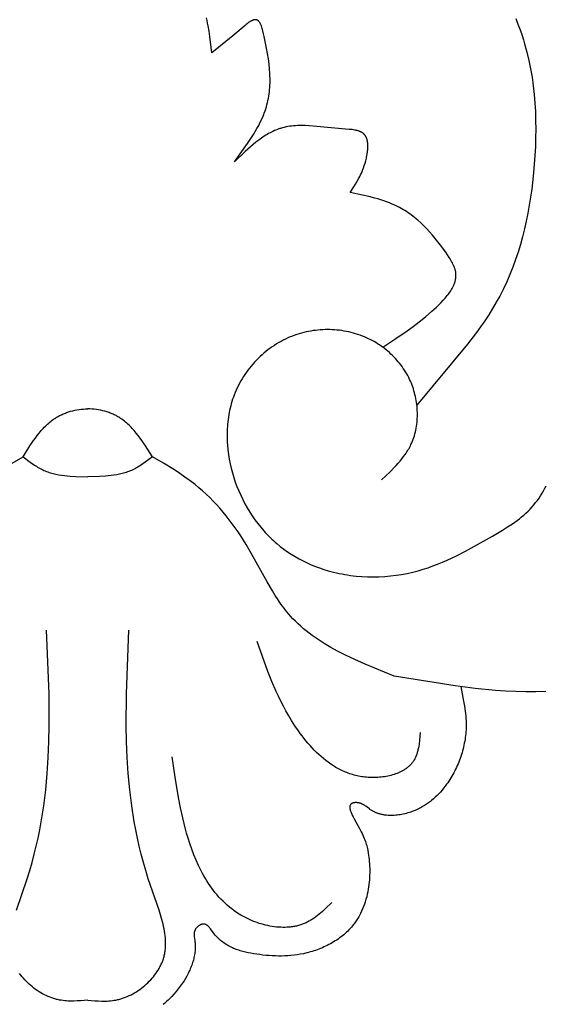
# Model space of a CAD drawing. Extents: x 0.6 to 31.3, y 0.5 to 30.3.
# Drawn here: x 14.1 to 15.3, y 10.3 to 12.4 of the extents above; entities that cross this region are included whole.
import ezdxf

# ---------------------------------------------------------------- set-up
doc = ezdxf.new("R2010")
doc.units = 0
doc.header["$MEASUREMENT"] = 0
doc.layers.get('0').update_dxf_attribs({"lineweight": 25})

# ---------------------------------------------------------------- blocks, each defined once
blk = doc.blocks.new('CAR416-2-Front')
for points in [[(0.9372, -12.7905), (0.9421, -12.8029), (0.9467, -12.8153), (0.9511, -12.8278), (0.9539, -12.8367), (0.9566, -12.8457), (0.9615, -12.8637), (0.9659, -12.882), (0.9696, -12.9004), (0.9728, -12.9189), (0.9754, -12.9376), (0.9775, -12.9564), (0.9791, -12.9753), (0.9802, -12.9942), (0.9808, -13.0133), (0.981, -13.0324), (0.9808, -13.0515), (0.9802, -13.0707), (0.9792, -13.0899), (0.9778, -13.109), (0.9761, -13.1282), (0.9721, -13.1636), (0.9696, -13.1812), (0.9668, -13.1988), (0.9636, -13.2162), (0.9601, -13.2336), (0.9563, -13.2508), (0.952, -13.2679), (0.9474, -13.2848), (0.9423, -13.3016), (0.9368, -13.3182), (0.9308, -13.3346), (0.9244, -13.3507), (0.9175, -13.3667), (0.9102, -13.3823), (0.9023, -13.3978), (0.8946, -13.4116), (0.8866, -13.4252), (0.8782, -13.4387), (0.8694, -13.4519), (0.8603, -13.465), (0.851, -13.4779), (0.8316, -13.5033), (0.7207, -13.637)], [(0.2719, -12.8655), (0.2677, -12.8299), (0.266, -12.8181), (0.2638, -12.8064), (0.2626, -12.8005), (0.2613, -12.7947), (0.2598, -12.7889)], [(0.3212, -13.1039), (0.3496, -13.0642), (0.3585, -13.0509), (0.3627, -13.0443), (0.3667, -13.0376), (0.3706, -13.0309), (0.3743, -13.0242), (0.3777, -13.0175), (0.3809, -13.0107), (0.3839, -13.004), (0.3853, -13.0006), (0.3866, -12.9972), (0.3883, -12.9927), (0.3898, -12.9881), (0.3912, -12.9835), (0.3925, -12.9789), (0.3937, -12.9743), (0.3947, -12.9697), (0.3957, -12.965), (0.3965, -12.9603), (0.3972, -12.9555), (0.3978, -12.9508), (0.3983, -12.946), (0.3986, -12.9411), (0.3989, -12.9362), (0.3991, -12.9312), (0.3992, -12.9262), (0.3991, -12.9212), (0.399, -12.916), (0.3988, -12.9108), (0.3981, -12.9003), (0.397, -12.8894), (0.3955, -12.8782), (0.3938, -12.8668), (0.3917, -12.8549), (0.3866, -12.83), (0.3852, -12.8238), (0.3837, -12.8176), (0.3829, -12.8147), (0.382, -12.8118), (0.3811, -12.809), (0.3807, -12.8076), (0.3802, -12.8064), (0.3797, -12.8051), (0.3791, -12.8039), (0.3786, -12.8027), (0.378, -12.8016), (0.3778, -12.8011), (0.3775, -12.8005), (0.3772, -12.8), (0.3769, -12.7995), (0.3766, -12.7991), (0.3762, -12.7986), (0.3759, -12.7981), (0.3756, -12.7977), (0.3753, -12.7973), (0.3749, -12.7969), (0.3746, -12.7965), (0.3743, -12.7961), (0.3739, -12.7958), (0.3737, -12.7956), (0.3736, -12.7955), (0.3734, -12.7953), (0.3732, -12.7951), (0.373, -12.795), (0.3728, -12.7949), (0.3726, -12.7947), (0.3725, -12.7946), (0.3723, -12.7945), (0.3721, -12.7943), (0.3719, -12.7942), (0.3717, -12.7941), (0.3715, -12.794), (0.3713, -12.7939), (0.3711, -12.7938), (0.3709, -12.7937), (0.3707, -12.7936), (0.3705, -12.7935), (0.3703, -12.7934), (0.3701, -12.7934), (0.3699, -12.7933), (0.3697, -12.7932), (0.3695, -12.7932), (0.3692, -12.7931), (0.369, -12.7931), (0.3688, -12.793), (0.3686, -12.793), (0.3684, -12.793), (0.3682, -12.793), (0.368, -12.7929), (0.3677, -12.7929), (0.3675, -12.7929), (0.3673, -12.7929), (0.3671, -12.7929), (0.3668, -12.7929), (0.3666, -12.7929), (0.3664, -12.7929), (0.3662, -12.793), (0.3659, -12.793), (0.3657, -12.793), (0.3655, -12.793), (0.3652, -12.7931), (0.3647, -12.7932), (0.3643, -12.7933), (0.3638, -12.7934), (0.3633, -12.7935), (0.3628, -12.7937), (0.3623, -12.7939), (0.3618, -12.794), (0.3613, -12.7942), (0.3608, -12.7945), (0.3602, -12.7947), (0.3597, -12.7949), (0.3592, -12.7952), (0.3581, -12.7957), (0.3571, -12.7963), (0.356, -12.797), (0.3549, -12.7977), (0.3538, -12.7984), (0.3515, -12.8), (0.3493, -12.8017), (0.347, -12.8035), (0.3447, -12.8054), (0.3178, -12.8285), (0.2719, -12.8655)], [(0.5749, -13.1714), (0.5827, -13.1591), (0.5866, -13.1528), (0.5903, -13.1463), (0.5939, -13.1395), (0.5957, -13.136), (0.5974, -13.1324), (0.5991, -13.1287), (0.6007, -13.1249), (0.6023, -13.121), (0.6038, -13.117), (0.6056, -13.112), (0.6073, -13.1068), (0.6088, -13.1015), (0.6101, -13.0961), (0.6107, -13.0934), (0.6113, -13.0907), (0.6118, -13.0881), (0.6122, -13.0854), (0.6126, -13.0827), (0.6129, -13.0801), (0.6132, -13.0775), (0.6134, -13.0749), (0.6135, -13.0724), (0.6135, -13.0699), (0.6135, -13.0674), (0.6134, -13.0662), (0.6133, -13.065), (0.6132, -13.0638), (0.6131, -13.0627), (0.6129, -13.0615), (0.6128, -13.0604), (0.6126, -13.0593), (0.6124, -13.0582), (0.6121, -13.0571), (0.6118, -13.0561), (0.6115, -13.055), (0.6112, -13.054), (0.6109, -13.053), (0.6105, -13.052), (0.6101, -13.0511), (0.6097, -13.0502), (0.6095, -13.0497), (0.6092, -13.0492), (0.609, -13.0488), (0.6087, -13.0484), (0.6085, -13.0479), (0.6082, -13.0475), (0.608, -13.0471), (0.6077, -13.0467), (0.6074, -13.0463), (0.6071, -13.0459), (0.6068, -13.0455), (0.6065, -13.0451), (0.6062, -13.0447), (0.6059, -13.0444), (0.6056, -13.044), (0.6052, -13.0436), (0.6049, -13.0433), (0.6045, -13.043), (0.6042, -13.0426), (0.6038, -13.0423), (0.6034, -13.0419), (0.6029, -13.0415), (0.6024, -13.0412), (0.6019, -13.0408), (0.6014, -13.0405), (0.6009, -13.0401), (0.6004, -13.0398), (0.5999, -13.0395), (0.5994, -13.0392), (0.5988, -13.0389), (0.5982, -13.0386), (0.5977, -13.0384), (0.5971, -13.0381), (0.5965, -13.0378), (0.5953, -13.0374), (0.5941, -13.0369), (0.5928, -13.0365), (0.5915, -13.0361), (0.5902, -13.0357), (0.5888, -13.0354), (0.5875, -13.0351), (0.5861, -13.0348), (0.5846, -13.0345), (0.5817, -13.034), (0.5787, -13.0336), (0.5726, -13.0329), (0.4938, -13.0256), (0.4848, -13.025), (0.4761, -13.0247), (0.4674, -13.0246), (0.4632, -13.0247), (0.459, -13.0248), (0.4548, -13.025), (0.4506, -13.0254), (0.4465, -13.0258), (0.4424, -13.0263), (0.4383, -13.0269), (0.4343, -13.0277), (0.4303, -13.0286), (0.4264, -13.0295), (0.4224, -13.0307), (0.4205, -13.0313), (0.4185, -13.0319), (0.4152, -13.0331), (0.412, -13.0344), (0.4087, -13.0358), (0.4055, -13.0373), (0.4023, -13.0389), (0.3991, -13.0405), (0.3959, -13.0423), (0.3928, -13.0441), (0.3897, -13.046), (0.3866, -13.048), (0.3835, -13.05), (0.3804, -13.0522), (0.3743, -13.0566), (0.3682, -13.0613), (0.3622, -13.0661), (0.3563, -13.0712), (0.3445, -13.0817), (0.3212, -13.1039)], [(0.6462, -13.5101), (0.6726, -13.4926), (0.6991, -13.4742), (0.7125, -13.4644), (0.726, -13.454), (0.7396, -13.443), (0.7534, -13.4312), (0.7636, -13.4219), (0.7687, -13.4171), (0.7736, -13.4122), (0.7784, -13.4072), (0.7829, -13.4022), (0.7851, -13.3996), (0.7872, -13.397), (0.7892, -13.3944), (0.7912, -13.3918), (0.793, -13.3891), (0.7948, -13.3865), (0.7964, -13.3838), (0.798, -13.3811), (0.7987, -13.3797), (0.7994, -13.3784), (0.8001, -13.377), (0.8008, -13.3757), (0.8014, -13.3743), (0.802, -13.3729), (0.8025, -13.3716), (0.803, -13.3702), (0.8035, -13.3688), (0.8039, -13.3675), (0.8043, -13.3661), (0.8047, -13.3647), (0.8051, -13.3633), (0.8054, -13.3619), (0.8056, -13.3605), (0.8058, -13.3592), (0.806, -13.3578), (0.8062, -13.3564), (0.8063, -13.355), (0.8063, -13.3536), (0.8063, -13.3522), (0.8063, -13.3508), (0.8062, -13.3494), (0.8061, -13.348), (0.8059, -13.3465), (0.8057, -13.3451), (0.8054, -13.3437), (0.8051, -13.3422), (0.8047, -13.3408), (0.8043, -13.3393), (0.8039, -13.3379), (0.8034, -13.3364), (0.8029, -13.335), (0.8024, -13.3335), (0.8018, -13.3321), (0.8011, -13.3306), (0.8005, -13.3292), (0.7998, -13.3277), (0.7984, -13.3249), (0.7968, -13.322), (0.7951, -13.3191), (0.7934, -13.3163), (0.7916, -13.3134), (0.7879, -13.3077), (0.784, -13.3021), (0.7726, -13.2865), (0.7668, -13.279), (0.7608, -13.2716), (0.7548, -13.2644), (0.7486, -13.2574), (0.7423, -13.2506), (0.7359, -13.2441), (0.7293, -13.2378), (0.7226, -13.2318), (0.7192, -13.2289), (0.7157, -13.2261), (0.7122, -13.2233), (0.7086, -13.2206), (0.7051, -13.218), (0.7014, -13.2154), (0.6977, -13.213), (0.694, -13.2106), (0.6902, -13.2083), (0.6864, -13.2061), (0.6825, -13.204), (0.6786, -13.2019), (0.6727, -13.1991), (0.6666, -13.1964), (0.6605, -13.1939), (0.6543, -13.1915), (0.648, -13.1893), (0.6416, -13.1873), (0.6351, -13.1853), (0.6286, -13.1835), (0.6154, -13.1801), (0.602, -13.177), (0.5749, -13.1714)], [(1.0034, -14.2639), (0.9814, -14.2644), (0.9593, -14.2643), (0.9372, -14.2637), (0.9151, -14.2626), (0.8929, -14.261), (0.8486, -14.2567), (0.8043, -14.2511), (0.6711, -14.2297)], [(0.8866, -13.9234), (0.9085, -13.9102), (0.9192, -13.9034), (0.9298, -13.8964), (0.935, -13.8928), (0.9401, -13.889), (0.9451, -13.8852), (0.95, -13.8813), (0.9548, -13.8772), (0.9596, -13.873), (0.9642, -13.8687), (0.9686, -13.8642), (0.9728, -13.8596), (0.9769, -13.855), (0.9808, -13.8501), (0.9846, -13.8452), (0.9883, -13.8401), (0.9917, -13.8349), (0.995, -13.8296), (0.9981, -13.8242), (1.0011, -13.8187), (1.0038, -13.8131)], [(0.6436, -13.8001), (0.6622, -13.7823), (0.6712, -13.7732), (0.6756, -13.7686), (0.6798, -13.7639), (0.6839, -13.7592), (0.6879, -13.7543), (0.6917, -13.7494), (0.6953, -13.7444), (0.6971, -13.7418), (0.6988, -13.7392), (0.7004, -13.7366), (0.702, -13.7339), (0.7035, -13.7313), (0.705, -13.7285), (0.7064, -13.7258), (0.7078, -13.723), (0.7095, -13.7192), (0.7111, -13.7154), (0.7126, -13.7115), (0.714, -13.7075), (0.7152, -13.7035), (0.7164, -13.6994), (0.7174, -13.6953), (0.7183, -13.6912), (0.7192, -13.687), (0.7199, -13.6828), (0.7205, -13.6785), (0.721, -13.6742), (0.7213, -13.6699), (0.7216, -13.6656), (0.7218, -13.6613), (0.7218, -13.6569), (0.7218, -13.6526), (0.7216, -13.6482), (0.7214, -13.6439), (0.721, -13.6395), (0.7205, -13.6352), (0.72, -13.6308), (0.7193, -13.6265), (0.7185, -13.6222), (0.7176, -13.6179), (0.7166, -13.6136), (0.7155, -13.6094), (0.7143, -13.6052), (0.713, -13.601), (0.7117, -13.5969), (0.7102, -13.5928), (0.7086, -13.5888), (0.7068, -13.5845), (0.7048, -13.5803), (0.7028, -13.5761), (0.7006, -13.572), (0.6984, -13.5679), (0.696, -13.564), (0.6936, -13.56), (0.691, -13.5562), (0.6884, -13.5524), (0.6856, -13.5487), (0.6828, -13.5451), (0.6799, -13.5415), (0.6769, -13.538), (0.6738, -13.5346), (0.6706, -13.5312), (0.6673, -13.528), (0.664, -13.5248), (0.6606, -13.5217), (0.6571, -13.5187), (0.6535, -13.5157), (0.6499, -13.5129), (0.6462, -13.5101), (0.6425, -13.5074), (0.6387, -13.5048), (0.6348, -13.5023), (0.6308, -13.4999), (0.6269, -13.4976), (0.6228, -13.4953), (0.6187, -13.4932), (0.6146, -13.4912), (0.6104, -13.4892), (0.6062, -13.4874), (0.6014, -13.4854), (0.5965, -13.4836), (0.5916, -13.4819), (0.5866, -13.4803), (0.5816, -13.4789), (0.5766, -13.4776), (0.5715, -13.4764), (0.5664, -13.4753), (0.5613, -13.4744), (0.5561, -13.4736), (0.551, -13.4729), (0.5458, -13.4723), (0.5406, -13.4719), (0.5354, -13.4716), (0.5302, -13.4714), (0.5249, -13.4714), (0.5197, -13.4714), (0.5145, -13.4716), (0.5093, -13.4719), (0.5041, -13.4724), (0.4989, -13.473), (0.4937, -13.4736), (0.4886, -13.4745), (0.4834, -13.4754), (0.4783, -13.4765), (0.4732, -13.4777), (0.4682, -13.479), (0.4632, -13.4804), (0.4582, -13.482), (0.4533, -13.4836), (0.4484, -13.4854), (0.4436, -13.4874), (0.4384, -13.4896), (0.4332, -13.492), (0.4282, -13.4945), (0.4232, -13.4971), (0.4182, -13.4999), (0.4134, -13.5028), (0.4086, -13.5059), (0.4039, -13.509), (0.3992, -13.5123), (0.3947, -13.5157), (0.3902, -13.5192), (0.3859, -13.5228), (0.3816, -13.5266), (0.3774, -13.5304), (0.3733, -13.5344), (0.3693, -13.5384), (0.3654, -13.5426), (0.3616, -13.5468), (0.358, -13.5511), (0.3544, -13.5556), (0.3509, -13.5601), (0.3475, -13.5646), (0.3443, -13.5693), (0.3412, -13.5741), (0.3382, -13.5789), (0.3353, -13.5838), (0.3325, -13.5887), (0.3299, -13.5938), (0.3274, -13.5989), (0.325, -13.604), (0.3228, -13.6092), (0.3207, -13.6145), (0.3189, -13.6192), (0.3173, -13.6239), (0.3157, -13.6287), (0.3143, -13.6335), (0.313, -13.6383), (0.3118, -13.6432), (0.3107, -13.6481), (0.3096, -13.653), (0.3087, -13.658), (0.3079, -13.6629), (0.3072, -13.6679), (0.3066, -13.673), (0.3061, -13.678), (0.3057, -13.6831), (0.3054, -13.6881), (0.3052, -13.6932), (0.3051, -13.6983), (0.305, -13.7034), (0.3051, -13.7085), (0.3053, -13.7137), (0.3055, -13.7188), (0.3059, -13.7239), (0.3068, -13.7342), (0.3081, -13.7445), (0.3098, -13.7547), (0.3118, -13.7649), (0.3142, -13.775), (0.3168, -13.7851), (0.3198, -13.7951), (0.3231, -13.805), (0.3268, -13.8148), (0.3307, -13.8245), (0.3349, -13.8341), (0.3394, -13.8435), (0.3443, -13.8527), (0.3493, -13.8618), (0.3547, -13.8706), (0.3603, -13.8793), (0.3662, -13.8878), (0.3723, -13.896), (0.3787, -13.904), (0.3853, -13.9117), (0.3887, -13.9154), (0.3921, -13.9191), (0.3956, -13.9227), (0.3992, -13.9262), (0.4028, -13.9297), (0.4065, -13.9331), (0.4102, -13.9364), (0.414, -13.9397), (0.4217, -13.9459), (0.4295, -13.9519), (0.4376, -13.9576), (0.4458, -13.9631), (0.4542, -13.9682), (0.4628, -13.9731), (0.4715, -13.9776), (0.4804, -13.9819), (0.4894, -13.9859), (0.4985, -13.9896), (0.5077, -13.993), (0.517, -13.9962), (0.5265, -13.9991), (0.5325, -14.0007), (0.5385, -14.0023), (0.5446, -14.0037), (0.5507, -14.0051), (0.5568, -14.0063), (0.5629, -14.0074), (0.5691, -14.0084), (0.5753, -14.0093), (0.5815, -14.0101), (0.5877, -14.0107), (0.6002, -14.0117), (0.6127, -14.0123), (0.6252, -14.0125), (0.6377, -14.0123), (0.6502, -14.0116), (0.6627, -14.0105), (0.6751, -14.009), (0.6874, -14.0071), (0.6996, -14.0049), (0.7117, -14.0022), (0.7237, -13.9991), (0.7345, -13.9959), (0.7452, -13.9925), (0.7557, -13.9887), (0.7662, -13.9847), (0.7765, -13.9804), (0.7868, -13.976), (0.8072, -13.9664), (0.8272, -13.9562), (0.8866, -13.9234)], [(-0.1416, -13.7496), (-0.1266, -13.7259), (-0.1187, -13.7143), (-0.1146, -13.7086), (-0.1104, -13.7029), (-0.1062, -13.6977), (-0.1019, -13.6925), (-0.0974, -13.6875), (-0.0951, -13.685), (-0.0928, -13.6827), (-0.0904, -13.6803), (-0.0879, -13.678), (-0.0854, -13.6758), (-0.0829, -13.6736), (-0.0803, -13.6715), (-0.0776, -13.6695), (-0.0749, -13.6676), (-0.0721, -13.6657), (-0.0701, -13.6644), (-0.0681, -13.6632), (-0.0661, -13.662), (-0.064, -13.6608), (-0.0619, -13.6597), (-0.0598, -13.6587), (-0.0576, -13.6576), (-0.0555, -13.6566), (-0.0533, -13.6557), (-0.0511, -13.6548), (-0.0489, -13.6539), (-0.0466, -13.6531), (-0.0444, -13.6523), (-0.0421, -13.6516), (-0.0398, -13.6508), (-0.0375, -13.6502), (-0.0329, -13.649), (-0.0283, -13.6479), (-0.0236, -13.647), (-0.0189, -13.6463), (-0.0141, -13.6457), (-0.0094, -13.6453), (-0.0047, -13.6451), (0, -13.645), (0.0004, -13.645)], [(0.1416, -13.7496), (0.1266, -13.7259), (0.1187, -13.7143), (0.1146, -13.7086), (0.1104, -13.7029), (0.1062, -13.6977), (0.1019, -13.6925), (0.0974, -13.6875), (0.0951, -13.685), (0.0928, -13.6827), (0.0904, -13.6803), (0.0879, -13.678), (0.0854, -13.6758), (0.0829, -13.6736), (0.0803, -13.6715), (0.0776, -13.6695), (0.0749, -13.6676), (0.0721, -13.6657), (0.0701, -13.6644), (0.0681, -13.6632), (0.0661, -13.662), (0.064, -13.6608), (0.0619, -13.6597), (0.0598, -13.6587), (0.0576, -13.6576), (0.0555, -13.6566), (0.0533, -13.6557), (0.0511, -13.6548), (0.0489, -13.6539), (0.0466, -13.6531), (0.0444, -13.6523), (0.0421, -13.6516), (0.0398, -13.6508), (0.0375, -13.6502), (0.0329, -13.649), (0.0283, -13.6479), (0.0236, -13.647), (0.0189, -13.6463), (0.0141, -13.6457), (0.0094, -13.6453), (0.0047, -13.6451), (0, -13.645), (-0.0004, -13.645)], [(-0.1658, -13.7639), (-0.1416, -13.7496)], [(-0.1416, -13.7496), (-0.1259, -13.7615), (-0.1206, -13.7653), (-0.1152, -13.7689), (-0.1125, -13.7706), (-0.1098, -13.7723), (-0.107, -13.7739), (-0.1043, -13.7754), (-0.1014, -13.7769), (-0.0986, -13.7783), (-0.0958, -13.7795), (-0.093, -13.7807), (-0.0902, -13.7818), (-0.0873, -13.7829), (-0.0844, -13.7839), (-0.0815, -13.7848), (-0.0786, -13.7856), (-0.0756, -13.7864), (-0.0727, -13.7872), (-0.0696, -13.7879), (-0.0636, -13.7891), (-0.0574, -13.7901), (-0.0512, -13.7909), (-0.045, -13.7916), (-0.0386, -13.7921), (-0.0259, -13.7929), (0, -13.7937)], [(0.1416, -13.7496), (0.1259, -13.7615), (0.1206, -13.7653), (0.1152, -13.7689), (0.1125, -13.7706), (0.1098, -13.7723), (0.107, -13.7739), (0.1043, -13.7754), (0.1014, -13.7769), (0.0986, -13.7783), (0.0958, -13.7795), (0.093, -13.7807), (0.0902, -13.7818), (0.0873, -13.7829), (0.0844, -13.7839), (0.0815, -13.7848), (0.0786, -13.7856), (0.0756, -13.7864), (0.0727, -13.7872), (0.0696, -13.7879), (0.0636, -13.7891), (0.0574, -13.7901), (0.0512, -13.7909), (0.045, -13.7916), (0.0386, -13.7921), (0.0259, -13.7929), (0, -13.7937)], [(0.6711, -14.2297), (0.6075, -14.2037), (0.5765, -14.1898), (0.5614, -14.1825), (0.5466, -14.1749), (0.5321, -14.167), (0.518, -14.1587), (0.5111, -14.1544), (0.5044, -14.15), (0.4977, -14.1454), (0.4912, -14.1408), (0.4848, -14.136), (0.4785, -14.131), (0.4724, -14.126), (0.4664, -14.1208), (0.4605, -14.1154), (0.4549, -14.1099), (0.4493, -14.1042), (0.444, -14.0984), (0.4403, -14.0942), (0.4367, -14.0899), (0.4332, -14.0855), (0.4298, -14.0811), (0.4231, -14.072), (0.4167, -14.0627), (0.4105, -14.0531), (0.4045, -14.0434), (0.3928, -14.0234), (0.3588, -13.9619), (0.3469, -13.9416), (0.3352, -13.923), (0.3292, -13.914), (0.323, -13.905), (0.3166, -13.8962), (0.31, -13.8875), (0.3033, -13.879), (0.2965, -13.8707), (0.2894, -13.8625), (0.2822, -13.8545), (0.2748, -13.8467), (0.2673, -13.839), (0.2595, -13.8316), (0.2516, -13.8244), (0.2435, -13.8174), (0.2353, -13.8106), (0.2242, -13.8021), (0.2129, -13.794), (0.2014, -13.7862), (0.1897, -13.7786), (0.1658, -13.7639), (0.1416, -13.7496)], [(0, -14.939), (-0.0155, -14.9404), (-0.0232, -14.9409), (-0.031, -14.9412), (-0.0348, -14.9413), (-0.0387, -14.9412), (-0.0425, -14.9411), (-0.0464, -14.9409), (-0.0502, -14.9406), (-0.0541, -14.9402), (-0.0579, -14.9396), (-0.0618, -14.939), (-0.0639, -14.9385), (-0.066, -14.9381), (-0.0681, -14.9375), (-0.0702, -14.937), (-0.0723, -14.9364), (-0.0744, -14.9358), (-0.0764, -14.9351), (-0.0785, -14.9344), (-0.0826, -14.9328), (-0.0867, -14.9311), (-0.0908, -14.9293), (-0.0948, -14.9273), (-0.0988, -14.9252), (-0.1027, -14.923), (-0.1066, -14.9207), (-0.1104, -14.9182), (-0.1141, -14.9156), (-0.1177, -14.9129), (-0.1213, -14.9101), (-0.1248, -14.9072), (-0.1282, -14.9042), (-0.1315, -14.9011), (-0.1347, -14.898), (-0.1378, -14.8947), (-0.1408, -14.8914), (-0.1437, -14.888), (-0.1464, -14.8845), (-0.1491, -14.8809)], [(-0.1563, -14.7425), (-0.1324, -14.6734), (-0.1269, -14.6555), (-0.1218, -14.6377), (-0.117, -14.6199), (-0.1127, -14.6022), (-0.1088, -14.5844), (-0.1052, -14.5667), (-0.1019, -14.549), (-0.0963, -14.5137), (-0.0919, -14.4785), (-0.0887, -14.4434), (-0.0863, -14.4083), (-0.0849, -14.3733), (-0.0842, -14.3384), (-0.0847, -14.2686), (-0.0901, -14.1294)], [(0, -14.939), (0.0155, -14.9404), (0.0232, -14.9409), (0.031, -14.9412), (0.0348, -14.9413), (0.0387, -14.9412), (0.0425, -14.9411), (0.0464, -14.9409), (0.0502, -14.9406), (0.0541, -14.9402), (0.0579, -14.9396), (0.0618, -14.939), (0.0639, -14.9385), (0.066, -14.9381), (0.0681, -14.9375), (0.0702, -14.937), (0.0723, -14.9364), (0.0744, -14.9358), (0.0764, -14.9351), (0.0785, -14.9344), (0.0826, -14.9328), (0.0867, -14.9311), (0.0908, -14.9293), (0.0948, -14.9273), (0.0988, -14.9252), (0.1027, -14.923), (0.1066, -14.9207), (0.1104, -14.9182), (0.1141, -14.9156), (0.1177, -14.9129), (0.1213, -14.9101), (0.1248, -14.9072), (0.1282, -14.9042), (0.1315, -14.9011), (0.1347, -14.898), (0.1378, -14.8947), (0.1408, -14.8914), (0.1437, -14.888), (0.1464, -14.8845), (0.1491, -14.8809), (0.1516, -14.8773), (0.1539, -14.8737), (0.1561, -14.87), (0.1572, -14.8681), (0.1582, -14.8662), (0.1592, -14.8643), (0.1601, -14.8624), (0.161, -14.8605), (0.1619, -14.8586), (0.1627, -14.8567), (0.1635, -14.8547), (0.1642, -14.8528), (0.1649, -14.8509), (0.1657, -14.8485), (0.1664, -14.8462), (0.1671, -14.8438), (0.1676, -14.8415), (0.1682, -14.8391), (0.1687, -14.8368), (0.1691, -14.8344), (0.1695, -14.832), (0.1698, -14.8296), (0.17, -14.8272), (0.1703, -14.8248), (0.1704, -14.8224), (0.1705, -14.82), (0.1706, -14.8175), (0.1706, -14.8151), (0.1706, -14.8127), (0.1705, -14.8078), (0.1701, -14.8029), (0.1696, -14.7979), (0.169, -14.793), (0.1682, -14.788), (0.1673, -14.783), (0.1662, -14.778), (0.1651, -14.773), (0.1625, -14.7629), (0.1595, -14.7527), (0.1563, -14.7425), (0.1324, -14.6734), (0.1269, -14.6555), (0.1218, -14.6377), (0.117, -14.6199), (0.1127, -14.6022), (0.1088, -14.5844), (0.1052, -14.5667), (0.1019, -14.549), (0.0963, -14.5137), (0.0919, -14.4785), (0.0887, -14.4434), (0.0863, -14.4083), (0.0849, -14.3733), (0.0842, -14.3384), (0.0847, -14.2686), (0.0901, -14.1294)], [(0.728, -14.3531), (0.7264, -14.3703), (0.7254, -14.3788), (0.7247, -14.3829), (0.724, -14.387), (0.7231, -14.391), (0.7227, -14.393), (0.7222, -14.3949), (0.7216, -14.3969), (0.721, -14.3988), (0.7204, -14.4006), (0.7198, -14.4025), (0.7191, -14.4043), (0.7184, -14.4061), (0.7176, -14.4079), (0.7168, -14.4096), (0.7159, -14.4113), (0.715, -14.413), (0.714, -14.4146), (0.713, -14.4162), (0.7121, -14.4175), (0.7112, -14.4187), (0.7102, -14.4199), (0.7092, -14.4211), (0.7082, -14.4223), (0.7072, -14.4235), (0.7061, -14.4246), (0.705, -14.4257), (0.7039, -14.4268), (0.7027, -14.4278), (0.7015, -14.4288), (0.7003, -14.4298), (0.699, -14.4308), (0.6977, -14.4318), (0.6964, -14.4327), (0.6951, -14.4336), (0.6937, -14.4345), (0.6923, -14.4354), (0.6909, -14.4362), (0.6895, -14.4371), (0.688, -14.4379), (0.6865, -14.4386), (0.6835, -14.4401), (0.6804, -14.4415), (0.6772, -14.4428), (0.674, -14.444), (0.6707, -14.4452), (0.6673, -14.4462), (0.6639, -14.4472), (0.6605, -14.448), (0.657, -14.4488), (0.6534, -14.4495), (0.6499, -14.4501), (0.6463, -14.4506), (0.6427, -14.4511), (0.639, -14.4514), (0.6354, -14.4517), (0.6318, -14.4519), (0.6281, -14.452), (0.6245, -14.452), (0.6209, -14.452), (0.6173, -14.4519), (0.6138, -14.4516), (0.6103, -14.4514), (0.6068, -14.451), (0.6033, -14.4506), (0.5999, -14.4501), (0.5965, -14.4495), (0.5932, -14.4488), (0.5899, -14.4481), (0.5866, -14.4473), (0.5833, -14.4464), (0.5801, -14.4455), (0.5769, -14.4445), (0.5737, -14.4435), (0.5705, -14.4423), (0.5674, -14.4412), (0.5643, -14.4399), (0.5613, -14.4386), (0.5582, -14.4372), (0.5552, -14.4358), (0.5522, -14.4343), (0.5493, -14.4328), (0.5464, -14.4312), (0.5435, -14.4296), (0.5406, -14.4279), (0.5378, -14.4261), (0.5322, -14.4225), (0.5267, -14.4186), (0.5213, -14.4146), (0.5161, -14.4104), (0.5109, -14.406), (0.5059, -14.4015), (0.5009, -14.3969), (0.4961, -14.3921), (0.4914, -14.3871), (0.4868, -14.3821), (0.4823, -14.3769), (0.4779, -14.3716), (0.4736, -14.3663), (0.4693, -14.3608), (0.4652, -14.3553), (0.4612, -14.3497), (0.4535, -14.3384), (0.4462, -14.3269), (0.44, -14.3165), (0.434, -14.306), (0.4283, -14.2954), (0.4229, -14.2847), (0.4177, -14.2741), (0.4127, -14.2633), (0.4034, -14.2417), (0.3947, -14.22), (0.3707, -14.1543)], [(0.8166, -14.2528), (0.8231, -14.2849), (0.825, -14.2956), (0.8265, -14.3064), (0.8271, -14.3118), (0.8277, -14.3172), (0.8281, -14.3226), (0.8284, -14.328), (0.8285, -14.3334), (0.8286, -14.3388), (0.8285, -14.3431), (0.8283, -14.3473), (0.828, -14.3515), (0.8277, -14.3557), (0.8272, -14.36), (0.8267, -14.3642), (0.8261, -14.3684), (0.8254, -14.3726), (0.8246, -14.3768), (0.8238, -14.381), (0.8228, -14.3852), (0.8218, -14.3894), (0.8207, -14.3935), (0.8196, -14.3976), (0.8183, -14.4017), (0.817, -14.4058), (0.8156, -14.4099), (0.8141, -14.4139), (0.8125, -14.4179), (0.8109, -14.4219), (0.8092, -14.4259), (0.8074, -14.4298), (0.8056, -14.4337), (0.8036, -14.4375), (0.8017, -14.4413), (0.7996, -14.4451), (0.7975, -14.4488), (0.7953, -14.4525), (0.793, -14.4561), (0.7907, -14.4597), (0.7883, -14.4632), (0.7859, -14.4667), (0.7827, -14.4711), (0.7793, -14.4754), (0.7759, -14.4796), (0.7723, -14.4837), (0.7687, -14.4876), (0.7649, -14.4915), (0.761, -14.4952), (0.757, -14.4988), (0.7528, -14.5023), (0.7507, -14.504), (0.7485, -14.5057), (0.7463, -14.5073), (0.7441, -14.5089), (0.7418, -14.5104), (0.7395, -14.5119), (0.7372, -14.5134), (0.7348, -14.5148), (0.7324, -14.5162), (0.73, -14.5176), (0.7275, -14.5189), (0.725, -14.5201), (0.7225, -14.5214), (0.7199, -14.5225), (0.7168, -14.5239), (0.7137, -14.5251), (0.7106, -14.5263), (0.7074, -14.5274), (0.7042, -14.5285), (0.7009, -14.5295), (0.6976, -14.5304), (0.6943, -14.5312), (0.691, -14.532), (0.6877, -14.5327), (0.6843, -14.5333), (0.681, -14.5338), (0.6776, -14.5342), (0.6743, -14.5346), (0.671, -14.5348), (0.6676, -14.5349), (0.6643, -14.535), (0.661, -14.5349), (0.6578, -14.5348), (0.6545, -14.5345), (0.6513, -14.5342), (0.6497, -14.534), (0.6481, -14.5337), (0.6466, -14.5334), (0.645, -14.5331), (0.6434, -14.5328), (0.6419, -14.5324), (0.6404, -14.5321), (0.6389, -14.5316), (0.6374, -14.5312), (0.6359, -14.5307), (0.6344, -14.5302), (0.633, -14.5297), (0.6315, -14.5291), (0.6301, -14.5285), (0.6287, -14.5279), (0.6273, -14.5272), (0.6259, -14.5265), (0.6246, -14.5258), (0.6232, -14.525), (0.6219, -14.5242), (0.6206, -14.5234), (0.6193, -14.5225), (0.618, -14.5216), (0.6167, -14.5206), (0.6115, -14.5166), (0.6089, -14.5146), (0.6075, -14.5137), (0.6062, -14.5127), (0.6047, -14.5119), (0.604, -14.5114), (0.6033, -14.511), (0.6026, -14.5106), (0.6018, -14.5102), (0.601, -14.5099), (0.6003, -14.5095), (0.5995, -14.5092), (0.5986, -14.5089), (0.5978, -14.5086), (0.597, -14.5083), (0.5964, -14.5082), (0.5958, -14.508), (0.5952, -14.5078), (0.5946, -14.5077), (0.594, -14.5076), (0.5933, -14.5074), (0.5927, -14.5073), (0.5921, -14.5072), (0.5915, -14.5071), (0.5908, -14.5071), (0.5902, -14.507), (0.5896, -14.507), (0.589, -14.5069), (0.5884, -14.5069), (0.5877, -14.5069), (0.5871, -14.5069), (0.5865, -14.5069), (0.5859, -14.5069), (0.5853, -14.5069), (0.5848, -14.5069), (0.5842, -14.507), (0.5836, -14.507), (0.5831, -14.5071), (0.5825, -14.5072), (0.582, -14.5073), (0.5815, -14.5074), (0.581, -14.5075), (0.5805, -14.5077), (0.58, -14.5078), (0.5798, -14.5079), (0.5796, -14.508), (0.5793, -14.5081), (0.5791, -14.5081), (0.5789, -14.5082), (0.5787, -14.5083), (0.5784, -14.5085), (0.5782, -14.5086), (0.5781, -14.5086), (0.5779, -14.5087), (0.5778, -14.5088), (0.5777, -14.5089), (0.5775, -14.509), (0.5774, -14.5091), (0.5772, -14.5092), (0.5771, -14.5093), (0.577, -14.5094), (0.5769, -14.5094), (0.5767, -14.5095), (0.5766, -14.5096), (0.5765, -14.5098), (0.5764, -14.5099), (0.5763, -14.51), (0.5762, -14.5101), (0.5761, -14.5102), (0.576, -14.5103), (0.5759, -14.5104), (0.5758, -14.5105), (0.5757, -14.5106), (0.5756, -14.5108), (0.5755, -14.5109), (0.5754, -14.511), (0.5753, -14.5111), (0.5752, -14.5112), (0.5752, -14.5114), (0.5751, -14.5115), (0.575, -14.5116), (0.5749, -14.5118), (0.5749, -14.5119), (0.5748, -14.512), (0.5747, -14.5122), (0.5747, -14.5123), (0.5746, -14.5124), (0.5745, -14.5126), (0.5745, -14.5127), (0.5744, -14.5129), (0.5744, -14.513), (0.5743, -14.5133), (0.5742, -14.5136), (0.5741, -14.5139), (0.5741, -14.5142), (0.574, -14.5145), (0.574, -14.5149), (0.5739, -14.5152), (0.5739, -14.5155), (0.5739, -14.5159), (0.5739, -14.5162), (0.5738, -14.5166), (0.5738, -14.5169), (0.5739, -14.5173), (0.5739, -14.5177), (0.5739, -14.518), (0.5739, -14.5184), (0.574, -14.5188), (0.5741, -14.5196), (0.5742, -14.5204), (0.5744, -14.5212), (0.5746, -14.522), (0.5748, -14.5228), (0.575, -14.5237), (0.5753, -14.5246), (0.5756, -14.5255), (0.5759, -14.5264), (0.5766, -14.5282), (0.5774, -14.5301), (0.5782, -14.5321), (0.5791, -14.5341), (0.5811, -14.5381), (0.5833, -14.5423), (0.595, -14.5631), (0.599, -14.5709), (0.6008, -14.5746), (0.6025, -14.5782), (0.604, -14.5816), (0.6054, -14.5851), (0.6067, -14.5884), (0.6079, -14.5917), (0.609, -14.5949), (0.6099, -14.5981), (0.6108, -14.6013), (0.6117, -14.6045), (0.6124, -14.6076), (0.6131, -14.6108), (0.6143, -14.6173), (0.615, -14.6219), (0.6156, -14.6265), (0.6161, -14.6312), (0.6166, -14.636), (0.617, -14.6409), (0.6172, -14.6458), (0.6174, -14.6508), (0.6175, -14.6558), (0.6174, -14.6609), (0.6173, -14.6659), (0.6171, -14.671), (0.6167, -14.6761), (0.6163, -14.6812), (0.6157, -14.6863), (0.6151, -14.6914), (0.6143, -14.6965), (0.6133, -14.702), (0.6121, -14.7075), (0.6108, -14.713), (0.6093, -14.7183), (0.6077, -14.7237), (0.606, -14.7289), (0.6041, -14.7341), (0.602, -14.7393), (0.5998, -14.7443), (0.5974, -14.7492), (0.5949, -14.7541), (0.5935, -14.7565), (0.5922, -14.7588), (0.5908, -14.7611), (0.5893, -14.7634), (0.5878, -14.7657), (0.5863, -14.768), (0.5847, -14.7702), (0.5831, -14.7724), (0.5814, -14.7745), (0.5797, -14.7766), (0.5772, -14.7796), (0.5747, -14.7825), (0.572, -14.7853), (0.5693, -14.788), (0.5665, -14.7907), (0.5636, -14.7933), (0.5607, -14.7959), (0.5577, -14.7983), (0.5546, -14.8008), (0.5515, -14.8031), (0.5483, -14.8054), (0.5451, -14.8076), (0.5418, -14.8097), (0.5384, -14.8118), (0.535, -14.8138), (0.5315, -14.8158), (0.5281, -14.8176), (0.5245, -14.8194), (0.5209, -14.8212), (0.5173, -14.8228), (0.5137, -14.8244), (0.51, -14.826), (0.5063, -14.8274), (0.5026, -14.8288), (0.4988, -14.8302), (0.495, -14.8314), (0.4912, -14.8326), (0.4874, -14.8337), (0.4836, -14.8348), (0.4798, -14.8358), (0.4721, -14.8375), (0.4653, -14.8388), (0.4585, -14.84), (0.4517, -14.8409), (0.4449, -14.8416), (0.4381, -14.8421), (0.4313, -14.8425), (0.4245, -14.8426), (0.4177, -14.8427), (0.4109, -14.8425), (0.4041, -14.8422), (0.3973, -14.8417), (0.3905, -14.8412), (0.3837, -14.8404), (0.3769, -14.8396), (0.3634, -14.8375), (0.3574, -14.8365), (0.3514, -14.8353), (0.3455, -14.834), (0.3396, -14.8325), (0.3337, -14.8309), (0.3308, -14.83), (0.328, -14.8291), (0.3251, -14.8281), (0.3223, -14.827), (0.3195, -14.8259), (0.3167, -14.8247), (0.314, -14.8234), (0.3112, -14.822), (0.3085, -14.8206), (0.3059, -14.8191), (0.3033, -14.8175), (0.3007, -14.8159), (0.2981, -14.8141), (0.2956, -14.8123), (0.2931, -14.8104), (0.2907, -14.8083), (0.2883, -14.8062), (0.286, -14.8039), (0.2837, -14.8016), (0.2814, -14.7991), (0.2792, -14.7966), (0.2771, -14.7939), (0.2689, -14.7829), (0.2676, -14.7813), (0.2669, -14.7804), (0.2662, -14.7797), (0.2655, -14.7789), (0.2648, -14.7782), (0.264, -14.7775), (0.2633, -14.7768), (0.2629, -14.7765), (0.2626, -14.7762), (0.2622, -14.7759), (0.2618, -14.7756), (0.2615, -14.7753), (0.2611, -14.7751), (0.2607, -14.7748), (0.2603, -14.7746), (0.2599, -14.7743), (0.2595, -14.7741), (0.2591, -14.7739), (0.2587, -14.7737), (0.2583, -14.7736), (0.2579, -14.7734), (0.2575, -14.7732), (0.2571, -14.7731), (0.2569, -14.773), (0.2567, -14.773), (0.2565, -14.7729), (0.2563, -14.7729), (0.2561, -14.7728), (0.2559, -14.7728), (0.2557, -14.7727), (0.2554, -14.7727), (0.2552, -14.7727), (0.255, -14.7727), (0.2548, -14.7726), (0.2546, -14.7726), (0.2544, -14.7726), (0.2541, -14.7726), (0.2539, -14.7726), (0.2537, -14.7726), (0.2534, -14.7726), (0.253, -14.7726), (0.2527, -14.7726), (0.2523, -14.7727), (0.252, -14.7727), (0.2516, -14.7727), (0.2513, -14.7728), (0.2509, -14.7729), (0.2506, -14.773), (0.2502, -14.773), (0.2499, -14.7731), (0.2495, -14.7732), (0.2492, -14.7733), (0.2488, -14.7735), (0.2484, -14.7736), (0.2481, -14.7737), (0.2477, -14.7739), (0.2474, -14.774), (0.247, -14.7742), (0.2467, -14.7743), (0.246, -14.7747), (0.2453, -14.7751), (0.2446, -14.7755), (0.2439, -14.7759), (0.2432, -14.7764), (0.2425, -14.7769), (0.2419, -14.7774), (0.2412, -14.7779), (0.2406, -14.7784), (0.24, -14.779), (0.2394, -14.7796), (0.2388, -14.7802), (0.2383, -14.7808), (0.2377, -14.7814), (0.2372, -14.782), (0.2367, -14.7827), (0.2363, -14.7833), (0.2361, -14.7837), (0.2358, -14.784), (0.2356, -14.7844), (0.2354, -14.7847), (0.2352, -14.785), (0.2351, -14.7854), (0.2349, -14.7857), (0.2347, -14.7861), (0.2346, -14.7864), (0.2344, -14.7868), (0.2343, -14.7871), (0.2342, -14.7874), (0.234, -14.7877), (0.2339, -14.7881), (0.2338, -14.7884), (0.2337, -14.7887), (0.2336, -14.789), (0.2336, -14.7893), (0.2334, -14.79), (0.2333, -14.7906), (0.2332, -14.7913), (0.2331, -14.792), (0.233, -14.7926), (0.233, -14.7933), (0.2329, -14.7939), (0.2329, -14.7946), (0.2329, -14.7953), (0.2329, -14.796), (0.2329, -14.7966), (0.233, -14.7973), (0.2331, -14.7987), (0.2332, -14.8), (0.2344, -14.8083), (0.2348, -14.8112), (0.235, -14.8141), (0.2352, -14.817), (0.2353, -14.82), (0.2353, -14.8229), (0.2352, -14.8258), (0.2351, -14.8286), (0.2349, -14.8315), (0.2346, -14.8344), (0.2342, -14.8372), (0.2337, -14.8401), (0.2332, -14.8429), (0.2326, -14.8458), (0.232, -14.8486), (0.2313, -14.8514), (0.2305, -14.8542), (0.2297, -14.8569), (0.2288, -14.8597), (0.2278, -14.8624), (0.2268, -14.8652), (0.2257, -14.8679), (0.2246, -14.8706), (0.2235, -14.8733), (0.2222, -14.8759), (0.2197, -14.8812), (0.2169, -14.8864), (0.214, -14.8915), (0.2109, -14.8966), (0.2069, -14.9028), (0.2027, -14.9089), (0.1982, -14.9148), (0.1936, -14.9205), (0.1888, -14.9261), (0.1838, -14.9315), (0.1786, -14.9367), (0.176, -14.9392), (0.1733, -14.9417), (0.1706, -14.9441), (0.1678, -14.9465), (0.165, -14.9488)], [(0.5343, -14.7257), (0.5206, -14.7388), (0.5137, -14.7451), (0.5102, -14.7482), (0.5066, -14.7511), (0.503, -14.754), (0.4993, -14.7568), (0.4956, -14.7595), (0.4919, -14.762), (0.49, -14.7632), (0.488, -14.7644), (0.4861, -14.7655), (0.4841, -14.7666), (0.4822, -14.7677), (0.4802, -14.7687), (0.4781, -14.7697), (0.4761, -14.7706), (0.4741, -14.7715), (0.472, -14.7723), (0.4699, -14.7731), (0.4678, -14.7738), (0.4657, -14.7745), (0.4635, -14.7752), (0.4614, -14.7758), (0.4592, -14.7764), (0.457, -14.7769), (0.4548, -14.7774), (0.4526, -14.7778), (0.4503, -14.7782), (0.4481, -14.7786), (0.4458, -14.7789), (0.4435, -14.7791), (0.4413, -14.7794), (0.4367, -14.7797), (0.432, -14.7799), (0.4274, -14.7799), (0.4227, -14.7798), (0.4179, -14.7796), (0.4132, -14.7792), (0.4085, -14.7786), (0.4037, -14.7779), (0.399, -14.7771), (0.3942, -14.7761), (0.3895, -14.7751), (0.3848, -14.7739), (0.3801, -14.7725), (0.3754, -14.7711), (0.3708, -14.7695), (0.3662, -14.7678), (0.3616, -14.766), (0.3571, -14.7641), (0.3526, -14.7621), (0.3483, -14.76), (0.3439, -14.7578), (0.3397, -14.7555), (0.3355, -14.7531), (0.3314, -14.7507), (0.3259, -14.7471), (0.3205, -14.7434), (0.3154, -14.7396), (0.3104, -14.7356), (0.3055, -14.7315), (0.3007, -14.7272), (0.2962, -14.7228), (0.2917, -14.7183), (0.2874, -14.7136), (0.2832, -14.7089), (0.2792, -14.704), (0.2753, -14.699), (0.2715, -14.6939), (0.2678, -14.6888), (0.2643, -14.6835), (0.2609, -14.6781), (0.2576, -14.6727), (0.2544, -14.6671), (0.2513, -14.6616), (0.2483, -14.6559), (0.2455, -14.6502), (0.2427, -14.6444), (0.2374, -14.6327), (0.2326, -14.6208), (0.228, -14.6087), (0.2238, -14.5966), (0.2199, -14.5844), (0.2166, -14.5734), (0.2135, -14.5623), (0.208, -14.5401), (0.2031, -14.5179), (0.1988, -14.4957), (0.1914, -14.4511), (0.185, -14.4065)]]:
    blk.add_lwpolyline(points)

msp = doc.modelspace()

# ---------------------------------------------------------------- block references
msp.add_blockref('CAR416-2-Front', (14.2705, 25.2411))

doc.saveas('drawing.dxf')
